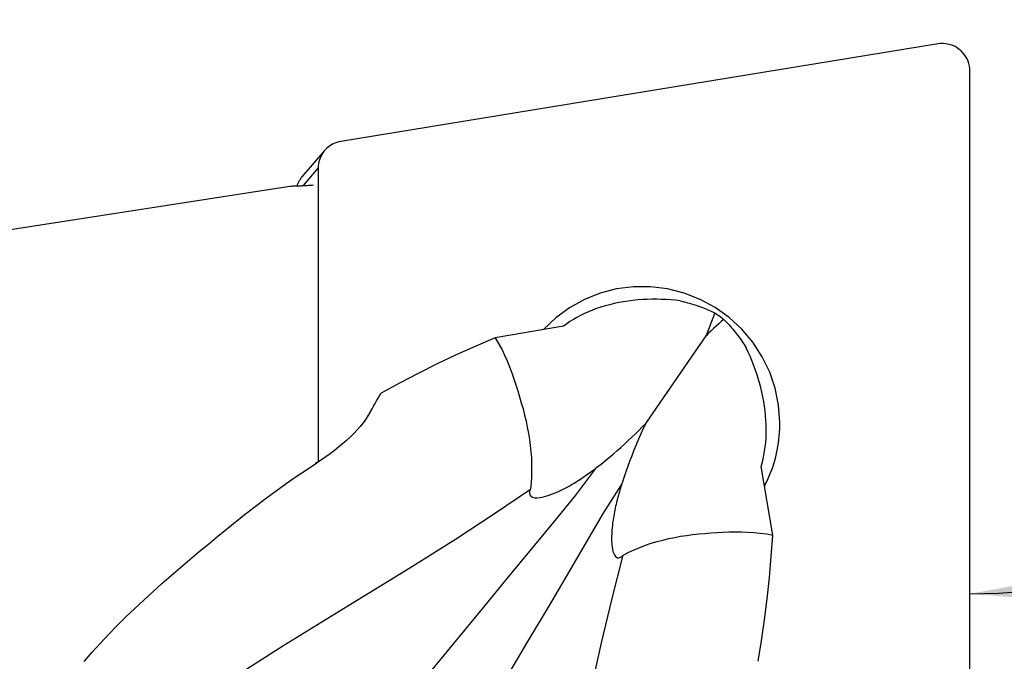
# Model space of a CAD drawing. Extents: x -76 to 165, y -112 to 114.
# Drawn here: x 94 to 123, y 69 to 88 of the extents above; entities that cross this region are included whole.
import ezdxf

# ---------------------------------------------------------------- set-up
doc = ezdxf.new("R2010")
doc.units = 0
doc.header["$MEASUREMENT"] = 0
doc.layers.get('0').update_dxf_attribs({"linetype": 'CONTINUOUS'})
doc.layers.add('1', color=4, linetype='CONTINUOUS')
doc.layers.add('2', color=7, linetype='CONTINUOUS')
doc.styles.add('SANDVIK_STYLE', font='simplex.shx', dxfattribs={"height": 3})
doc.styles.get("Standard").update_dxf_attribs({"font": 'simplex.shx'})
doc.dimstyles.new('SANDVIK_DIM', dxfattribs={"dimscale": 0, "dimtxt": 4.5, "dimasz": 4.57, "dimexe": 5, "dimexo": 0, "dimgap": 2.3, "dimtad": 1, "dimdsep": 46, "dimtxsty": 'SANDVIK_STYLE', "dimcen": 0.09, "dimclrd": 256, "dimclre": 256, "dimclrt": 256, "dimadec": 0, "dimazin": 0, "dimtfac": 1, "dimtofl": 0, "dimtmove": 2, "dimatfit": 3, "dimfxl": 1, "dimtolj": 1, "dimtzin": 0, "dimarcsym": 0})

# ---------------------------------------------------------------- blocks, each defined once
blk = doc.blocks.new('*D1')
blk.add_arc((121.7, 86.99997), 16, 270, 0)
for points in [[(137.7, 86.99997), (137.960554, 83.80819), (137.125582, 83.849511)], [(121.7, 70.99997), (124.850459, 71.574387), (124.89178, 70.739416)]]:
    blk.add_solid(points)
blk.add_text('90%%d', height=3, rotation=45).set_placement((130.039673, 74.833546))
blk = doc.blocks.new('*D2')
for p, q in [((-0.299999, 41.700002), (-0.299999, 111.885042)), ((121.7, 88.99997), (121.7, 111.885042)), ((-0.299999, 109.885042), (121.7, 109.885042))]:
    blk.add_line(p, q)
for points in [[(-0.299999, 109.885042), (2.875001, 110.303038), (2.875001, 109.467045)], [(121.7, 109.885042), (118.525, 109.467045), (118.525, 110.303038)]]:
    blk.add_solid(points)
blk.add_text('122', height=3).set_placement((58.221053, 111.385042))

msp = doc.modelspace()

# ---------------------------------------------------------------- linework, layer by layer
at = {"layer": '1'}
for p, q in [((120.773153, 86.989676), (103.405402, 84.15441)), ((121.7, 68.602572), (121.7, 86.201784)), ((102.939346, 83.892891), (102.280485, 83.123197)), ((102.75282, 83.386598), (102.311013, 82.87047)), ((102.75282, 83.386598), (102.75282, 74.832556)), ((89.404116, 80.909104), (101.927683, 82.856704)), ((109.887384, 78.782421), (107.896648, 78.44642)), ((112.272845, 75.954571), (114.026783, 78.503867)), ((102.695335, 74.79275), (102.695484, 74.826893)), ((115.966573, 72.704883), (115.625926, 74.699601))]:
    msp.add_line(p, q, dxfattribs=at)
for points in [[(121.7, 86.201784, 0), (121.69667, 86.274117, 0), (121.68671, 86.345925, 0), (121.670202, 86.416603, 0), (121.647287, 86.485553, 0), (121.618157, 86.552196, 0), (121.583059, 86.615968, 0), (121.542287, 86.676332, 0), (121.496186, 86.73278, 0), (121.445145, 86.784835, 0), (121.389593, 86.832058, 0), (121.33, 86.874051, 0), (121.266868, 86.91046, 0), (121.200729, 86.940978, 0), (121.132141, 86.965348, 0), (121.061682, 86.983363, 0), (120.989947, 86.994873, 0), (120.91754, 86.99978, 0), (120.845071, 86.998043, 0), (120.773153, 86.989676, 0)], [(103.405402, 84.15441, 0), (103.348672, 84.142989, 0), (103.292987, 84.127431, 0), (103.23865, 84.107819, 0), (103.185953, 84.084261, 0), (103.13518, 84.056882, 0), (103.086607, 84.02583, 0), (103.040495, 83.991274, 0), (102.997092, 83.9534, 0), (102.956635, 83.912411, 0), (102.919339, 83.868531, 0), (102.885408, 83.821994, 0), (102.855024, 83.773054, 0), (102.828351, 83.721972, 0), (102.805533, 83.669027, 0), (102.786694, 83.614502, 0), (102.771934, 83.558694, 0), (102.761335, 83.501902, 0), (102.754952, 83.444433, 0), (102.75282, 83.386598, 0)], [(102.280481, 83.123193, 0), (102.270313, 83.111066, 0), (102.260396, 83.098733, 0), (102.250732, 83.0862, 0), (102.241326, 83.073471, 0), (102.232182, 83.060552, 0), (102.223304, 83.047448, 0), (102.214695, 83.034165, 0), (102.206359, 83.020707, 0), (102.198298, 83.007081, 0), (102.190517, 82.993291, 0), (102.183019, 82.979344, 0), (102.175806, 82.965245, 0), (102.168882, 82.951, 0), (102.16225, 82.936615, 0), (102.155911, 82.922095, 0), (102.149869, 82.907447, 0), (102.144126, 82.892676, 0), (102.138685, 82.877789, 0), (102.133547, 82.862791, 0)], [(101.927683, 82.856704, 0), (101.963767, 82.857549, 0), (101.999847, 82.858488, 0), (102.035924, 82.85952, 0), (102.071997, 82.860646, 0), (102.108065, 82.861865, 0), (102.144129, 82.863177, 0), (102.180188, 82.864583, 0), (102.216243, 82.866083, 0), (102.252292, 82.867675, 0), (102.288335, 82.869361, 0), (102.324373, 82.87114, 0), (102.360405, 82.873013, 0), (102.396431, 82.874979, 0), (102.432451, 82.877038, 0), (102.468463, 82.879191, 0), (102.504469, 82.881436, 0), (102.540468, 82.883775, 0), (102.576459, 82.886208, 0), (102.612443, 82.888733, 0)], [(116.174662, 75.994585, 0), (116.137146, 76.489054, 0), (116.037813, 76.975708, 0), (115.878234, 77.446853, 0), (115.660931, 77.895043, 0), (115.389339, 78.313192, 0), (115.06775, 78.694691, 0), (114.701249, 79.03351, 0), (114.295629, 79.324293, 0), (113.8573, 79.562444, 0), (113.393193, 79.744198, 0), (112.910642, 79.866682, 0), (112.417275, 79.92796, 0), (111.920892, 79.927064, 0), (111.429338, 79.864008, 0), (110.950383, 79.739788, 0), (110.491598, 79.556369, 0), (110.060235, 79.316648, 0), (109.663113, 79.024416, 0), (109.306508, 78.684292, 0)], [(113.273248, 79.519114, 0), (113.140262, 79.533855, 0), (113.005999, 79.545803, 0), (112.87042, 79.554869, 0), (112.733465, 79.560958, 0), (112.595119, 79.563947, 0), (112.456188, 79.563709, 0), (112.317565, 79.560185, 0), (112.179256, 79.553335, 0), (112.041267, 79.543097, 0), (111.903606, 79.5294, 0), (111.766279, 79.512169, 0), (111.629288, 79.491294, 0), (111.492809, 79.466686, 0), (111.358374, 79.438564, 0), (111.226576, 79.407055, 0), (111.097383, 79.372167, 0), (110.970787, 79.333907, 0), (110.846793, 79.292274, 0), (110.725422, 79.247235, 0), (110.606705, 79.198754, 0), (110.491053, 79.146964, 0), (110.379649, 79.092429, 0), (110.272707, 79.03536, 0), (110.170075, 78.975785, 0), (110.071676, 78.913752, 0), (109.977461, 78.849289, 0), (109.887384, 78.782421, 0)], [(113.273248, 79.519114, 0), (113.328332, 79.506554, 0), (113.383264, 79.493308, 0), (113.438031, 79.479379, 0), (113.492622, 79.464769, 0), (113.547023, 79.449482, 0), (113.601222, 79.433523, 0), (113.655206, 79.416893, 0), (113.708963, 79.399598, 0), (113.762481, 79.381642, 0), (113.815747, 79.363027, 0), (113.868748, 79.34376, 0), (113.921473, 79.323843, 0), (113.973909, 79.303282, 0), (114.026045, 79.282082, 0), (114.077868, 79.260247, 0), (114.129366, 79.237783, 0), (114.180527, 79.214695, 0), (114.23134, 79.190987, 0), (114.281793, 79.166666, 0)], [(114.026783, 78.503867, 0), (114.067774, 78.598185, 0), (114.107237, 78.692629, 0), (114.145177, 78.787197, 0), (114.181598, 78.881886, 0), (114.216505, 78.976695, 0), (114.249902, 79.071622, 0), (114.281793, 79.166666, 0)], [(114.281793, 79.166666, 0), (114.320655, 79.140869, 0), (114.359266, 79.114633, 0), (114.397615, 79.087967, 0), (114.435687, 79.060879, 0), (114.47347, 79.03338, 0), (114.510951, 79.005479, 0), (114.548116, 78.977184, 0)], [(114.548116, 78.977184, 0), (114.471832, 78.913715, 0), (114.396148, 78.848871, 0), (114.321065, 78.782647, 0), (114.246585, 78.715039, 0), (114.17271, 78.646042, 0), (114.099442, 78.575653, 0), (114.026783, 78.503867, 0)], [(114.548116, 78.977184, 0), (114.586683, 78.93817, 0), (114.624808, 78.898601, 0), (114.662482, 78.858485, 0), (114.699696, 78.817833, 0), (114.736442, 78.776654, 0), (114.772711, 78.734956, 0), (114.808495, 78.692751, 0), (114.843785, 78.650047, 0), (114.878574, 78.606854, 0), (114.912853, 78.563183, 0), (114.946614, 78.519043, 0), (114.97985, 78.474445, 0), (115.012553, 78.429398, 0), (115.044715, 78.383914, 0), (115.076329, 78.338003, 0), (115.107388, 78.291676, 0), (115.137885, 78.244942, 0), (115.167812, 78.197813, 0), (115.197162, 78.150301, 0)], [(107.897756, 78.446376, 0), (107.330044, 78.202475, 0), (106.76649, 77.947918, 0), (106.20705, 77.682719, 0), (105.655084, 77.408652, 0), (105.113119, 77.127056, 0), (104.580905, 76.837825, 0)], [(107.898678, 78.446762, 0), (107.996132, 78.279991, 0), (108.085879, 78.111653, 0), (108.168497, 77.941868, 0), (108.244607, 77.770762, 0), (108.314965, 77.598486, 0), (108.38033, 77.425197, 0), (108.44146, 77.251068, 0), (108.499067, 77.076312, 0), (108.553825, 76.901099, 0), (108.606395, 76.725582, 0), (108.657362, 76.549831, 0), (108.706622, 76.373827, 0), (108.752248, 76.197278, 0), (108.793917, 76.020169, 0), (108.831425, 75.842613, 0), (108.864566, 75.664726, 0), (108.893135, 75.48651, 0), (108.916881, 75.307935, 0), (108.935543, 75.128981, 0), (108.948831, 74.949628, 0), (108.956361, 74.769847, 0), (108.957741, 74.589608, 0), (108.952541, 74.40888, 0), (108.940175, 74.227618, 0), (108.920028, 74.045778, 0)], [(115.625926, 74.699601, 0), (115.657575, 74.807887, 0), (115.685675, 74.919137, 0), (115.710196, 75.033375, 0), (115.731108, 75.150629, 0), (115.748351, 75.270946, 0), (115.761847, 75.394394, 0), (115.771511, 75.521039, 0), (115.777228, 75.650463, 0), (115.778921, 75.781235, 0), (115.77663, 75.913078, 0), (115.770405, 76.046021, 0), (115.760267, 76.180058, 0), (115.746223, 76.315189, 0), (115.728267, 76.451465, 0), (115.706421, 76.588655, 0), (115.680929, 76.725428, 0), (115.651994, 76.861221, 0), (115.61972, 76.996056, 0), (115.584182, 77.129956, 0), (115.545447, 77.26294, 0), (115.503566, 77.395058, 0), (115.458623, 77.526191, 0), (115.410992, 77.655459, 0), (115.360951, 77.782428, 0), (115.308587, 77.907182, 0), (115.253969, 78.029785, 0), (115.197162, 78.150301, 0)], [(104.274493, 76.299216, 0), (104.3181, 76.376178, 0), (104.36173, 76.453127, 0), (104.405388, 76.530057, 0), (104.449079, 76.606966, 0), (104.492808, 76.683852, 0), (104.536578, 76.760712, 0), (104.580395, 76.837542, 0)], [(104.274493, 76.299216, 0), (104.208805, 76.189718, 0), (104.136601, 76.081476, 0), (104.058016, 75.974436, 0), (103.973182, 75.868544, 0), (103.882225, 75.76373, 0), (103.785235, 75.659913, 0), (103.682276, 75.557022, 0), (103.573824, 75.455381, 0), (103.461209, 75.355985, 0), (103.344783, 75.258864, 0), (103.224717, 75.163881, 0), (103.101173, 75.070904, 0), (102.974263, 74.97984, 0), (102.844078, 74.890606, 0), (102.710709, 74.803119, 0)], [(110.85596, 74.679056, 0), (110.975069, 74.773777, 0), (111.092588, 74.869095, 0), (111.208534, 74.965005, 0), (111.322918, 75.061501, 0), (111.435704, 75.158599, 0), (111.54684, 75.256316, 0), (111.65627, 75.354662, 0), (111.763901, 75.453565, 0), (111.869643, 75.552944, 0), (111.973411, 75.652732, 0), (112.075196, 75.752925, 0), (112.175009, 75.853537, 0), (112.272845, 75.954571, 0)], [(112.272845, 75.954571, 0), (112.201705, 75.803476, 0), (112.132, 75.649993, 0), (112.06373, 75.494142, 0), (111.996893, 75.335937, 0), (111.931489, 75.175396, 0), (111.867538, 75.012582, 0), (111.805148, 74.847808, 0), (111.744288, 74.681187, 0), (111.684903, 74.512784, 0), (111.626983, 74.342612, 0), (111.570545, 74.170648, 0)], [(115.724468, 74.122284, 0), (115.771003, 74.213265, 0), (115.815131, 74.305456, 0), (115.856822, 74.398794, 0), (115.896049, 74.493215, 0), (115.932784, 74.588655, 0), (115.967002, 74.68505, 0), (115.998681, 74.782334, 0), (116.027798, 74.880442, 0), (116.054335, 74.979305, 0), (116.078272, 75.078859, 0), (116.099595, 75.179033, 0), (116.118287, 75.279762, 0), (116.134337, 75.380976, 0), (116.147734, 75.482606, 0), (116.158468, 75.584584, 0), (116.166533, 75.686841, 0), (116.171922, 75.789306, 0), (116.174632, 75.891911, 0), (116.174662, 75.994586, 0)], [(95.943133, 69.035341, 0), (96.18005, 69.30018, 0), (96.419881, 69.56234, 0), (96.662688, 69.821763, 0), (96.909379, 70.077613, 0), (97.161784, 70.328208, 0), (97.41884, 70.574526, 0), (97.679633, 70.817407, 0), (97.943526, 71.057437, 0), (98.21006, 71.295055, 0), (98.478856, 71.530582, 0), (98.749443, 71.764114, 0), (99.021465, 71.995758, 0), (99.294749, 72.22572, 0), (99.569141, 72.454204, 0), (99.84471, 72.681118, 0), (100.121565, 72.906318, 0), (100.399815, 73.129656, 0), (100.67965, 73.35088, 0), (100.961322, 73.569653, 0), (101.245112, 73.7856, 0), (101.531414, 73.998199, 0), (101.820698, 74.206819, 0), (102.113696, 74.410484, 0), (102.410935, 74.608493, 0), (102.710709, 74.803119, 0)], [(104.474832, 66.845848, 0), (105.393045, 67.970641, 0), (106.512349, 69.331194, 0), (107.519247, 70.555013, 0), (108.294458, 71.500342, 0), (108.949304, 72.298376, 0), (109.599926, 73.085992, 0), (110.240435, 73.871192, 0), (110.85596, 74.679056, 0)], [(108.920028, 74.045778, 0), (108.90501, 74.002923, 0), (108.895407, 73.959984, 0), (108.893269, 73.9169, 0), (108.902585, 73.874531, 0), (108.929356, 73.835907, 0), (108.978837, 73.806629, 0), (109.046042, 73.79214, 0), (109.119415, 73.790817, 0), (109.192997, 73.798171, 0), (109.264874, 73.811081, 0), (109.335224, 73.827868, 0), (109.403316, 73.847306, 0), (109.469471, 73.868746, 0), (109.534033, 73.89183, 0), (109.597257, 73.916295, 0), (109.659329, 73.941952, 0), (109.72037, 73.968672, 0), (109.780432, 73.996313, 0), (109.839415, 74.024702, 0), (109.897256, 74.053687, 0), (109.954059, 74.083212, 0), (110.009908, 74.113248, 0), (110.064866, 74.143759, 0), (110.118998, 74.174711, 0), (110.172366, 74.206071, 0), (110.225009, 74.237819, 0), (110.276958, 74.269936, 0), (110.328248, 74.302406, 0), (110.378911, 74.335211, 0), (110.428979, 74.368334, 0), (110.478479, 74.40176, 0), (110.527427, 74.43548, 0), (110.575838, 74.469488, 0), (110.62373, 74.503772, 0), (110.671118, 74.538326, 0), (110.718019, 74.57314, 0), (110.764449, 74.608205, 0), (110.810424, 74.643514, 0), (110.85596, 74.679056, 0)], [(106.390599, 65.482831, 0), (107.139487, 66.728094, 0), (108.040467, 68.243979, 0), (108.849296, 69.608719, 0), (109.473012, 70.661832, 0), (109.997575, 71.55256, 0), (110.51267, 72.436599, 0), (111.027632, 73.311122, 0), (111.570545, 74.170648, 0)], [(111.570545, 74.170648, 0), (111.554548, 74.120343, 0), (111.538835, 74.069743, 0), (111.523418, 74.018837, 0), (111.508306, 73.967614, 0), (111.49351, 73.916063, 0), (111.479039, 73.864175, 0), (111.464906, 73.811937, 0), (111.451118, 73.759341, 0), (111.437688, 73.706374, 0), (111.424625, 73.653026, 0), (111.411939, 73.599286, 0), (111.399646, 73.545131, 0), (111.387772, 73.490561, 0), (111.376343, 73.435586, 0), (111.365385, 73.380218, 0), (111.354924, 73.324467, 0), (111.344981, 73.268331, 0), (111.335584, 73.211776, 0), (111.326771, 73.154773, 0), (111.318579, 73.097294, 0), (111.311047, 73.039309, 0), (111.304214, 72.980788, 0), (111.29814, 72.921684, 0), (111.2929, 72.861942, 0), (111.288569, 72.801486, 0), (111.285261, 72.740342, 0), (111.28311, 72.678659, 0), (111.282253, 72.616484, 0), (111.282903, 72.553721, 0), (111.285305, 72.490276, 0), (111.289828, 72.426002, 0), (111.297023, 72.360766, 0), (111.307563, 72.295479, 0), (111.322593, 72.230567, 0), (111.343805, 72.167582, 0), (111.372769, 72.111583, 0), (111.409314, 72.070434, 0), (111.449219, 72.049842, 0), (111.488198, 72.047152, 0), (111.524654, 72.056507, 0), (111.559, 72.07382, 0), (111.591465, 72.09654, 0), (111.622386, 72.123122, 0)], [(96.941537, 65.867245, 0), (98.022824, 66.852393, 0), (99.141135, 67.75407, 0), (100.297522, 68.572843, 0), (101.724486, 69.489122, 0), (103.612846, 70.651379, 0), (105.418019, 71.758323, 0), (106.740791, 72.589181, 0), (107.850237, 73.314466, 0), (108.920028, 74.045778, 0)], [(111.622386, 72.123122, 0), (111.781511, 72.205972, 0), (111.942685, 72.281312, 0), (112.105748, 72.349735, 0), (112.270546, 72.411795, 0), (112.436968, 72.467906, 0), (112.604911, 72.518446, 0), (112.774275, 72.563779, 0), (112.944983, 72.604186, 0), (113.116968, 72.639917, 0), (113.29012, 72.671208, 0), (113.46421, 72.69823, 0), (113.639133, 72.721156, 0), (113.814812, 72.740158, 0), (113.991194, 72.755554, 0), (114.16791, 72.769261, 0), (114.344943, 72.781374, 0), (114.522412, 72.791317, 0), (114.700369, 72.798411, 0), (114.878852, 72.801965, 0), (115.057941, 72.801237, 0), (115.237746, 72.795449, 0), (115.418377, 72.783833, 0), (115.599942, 72.76562, 0), (115.78253, 72.740178, 0), (115.966226, 72.706918, 0)], [(115.546214, 69.036301, 0), (115.642908, 69.635392, 0), (115.729195, 70.241191, 0), (115.805092, 70.853968, 0), (115.870171, 71.470891, 0), (115.923872, 72.088196, 0), (115.966167, 72.705917, 0)], [(107.887109, 58.079763, 0), (108.461119, 59.425824, 0), (108.94413, 60.779501, 0), (109.336325, 62.141976, 0), (109.729844, 63.793523, 0), (110.20068, 65.964311, 0), (110.644728, 68.039658, 0), (110.985765, 69.568996, 0), (111.2957, 70.863111, 0), (111.622386, 72.123122, 0)]]:
    msp.add_polyline3d(points, dxfattribs=at)

# ---------------------------------------------------------------- dimensions: what is measured, and where the dimension line sits
at = {"layer": '2'}
dim = msp.add_linear_dim(base=(121.7, 109.885042), p1=(-0.299999, 41.700002), p2=(121.7, 88.99997), text='122', dimstyle='SANDVIK_DIM', dxfattribs=at)
dim.commit()
dim.dimension.update_dxf_attribs({"geometry": '*D2', "text_midpoint": (58.221053, 111.385042)})
dim = msp.add_angular_dim_2l(base=(133.013708, 75.686261), line1=((-1.999999, 40.000002), (-1.999999, -39.999998)), line2=((137.7, 86.99997), (137.7, 86.99997)), text='90%%d', dimstyle='SANDVIK_DIM', dxfattribs=at)
dim.commit()
dim.dimension.update_dxf_attribs({"geometry": '*D1', "text_midpoint": (130.039673, 74.833546)})

doc.saveas('drawing.dxf')
